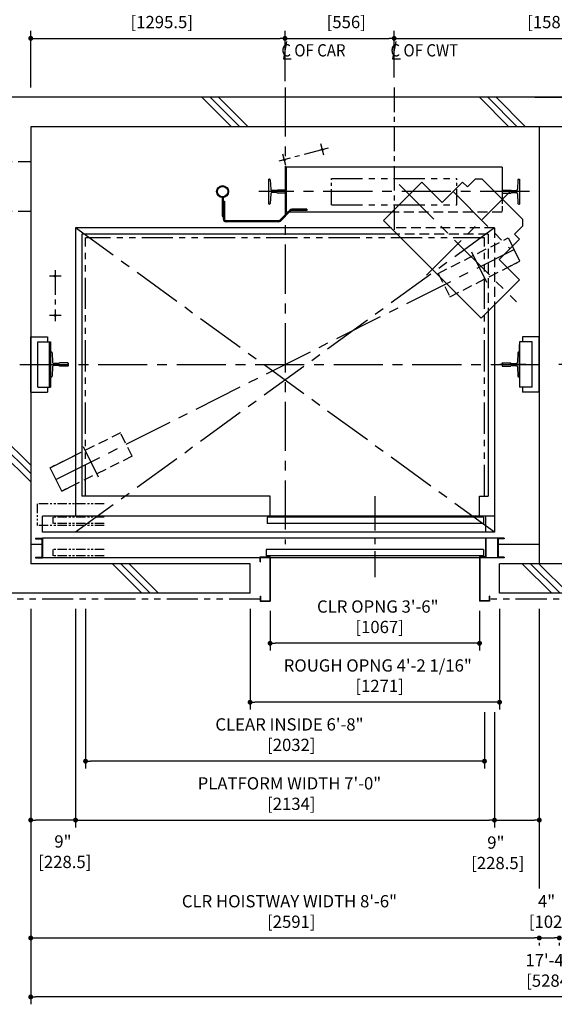
# Model space of a CAD drawing. Units: millimetres. Extents: x 0 to 21000, y 0 to 23043.
# Drawn here: x 3356 to 6079, y 7407 to 12419 of the extents above; entities that cross this region are included whole.
import ezdxf

# ---------------------------------------------------------------- set-up
doc = ezdxf.new("R2010")
doc.units = ezdxf.units.MM
doc.header["$LTSCALE"] = 100
for name, pattern in [('CENTER1', [8, 5, -1, 1, -1]), ('CENTERX2', [4, 2.5, -0.5, 0.5, -0.5]), ('DASHDOT', [1, 0.5, -0.25, 0, -0.25]), ('DASHED', [0.75, 0.5, -0.25]), ('DASHED2', [9.525, 6.35, -3.175]), ('DIVIDE', [1.25, 0.5, -0.25, 0, -0.25, 0, -0.25]), ('PHANTOM2', [31.75, 15.875, -3.175, 3.175, -3.175, 3.175, -3.175])]:
    doc.linetypes.add(name, pattern=pattern)
doc.layers.get('0').update_dxf_attribs({"color": 3})
for name, color, linetype in [('BUILDING', 3, 'Continuous'), ('CAR', 6, 'Continuous'), ('CENTER-LINE', 7, 'CENTERX2'), ('CWT', 1, 'Continuous'), ('DIM', 2, 'Continuous'), ('DOOR', 7, 'Continuous'), ('OTHERS', 4, 'Continuous'), ('TRACTION-MACHINE', 2, 'Continuous'), ('W-DASHED-LINE', 111, 'PHANTOM2')]:
    doc.layers.add(name, color=color, linetype=linetype)
doc.styles.get("Standard").update_dxf_attribs({"font": 'romans.shx', "bigfont": 'bigfont.shx'})
doc.dimstyles.new('1-50IN INCH', dxfattribs={"dimscale": 25, "dimtxt": 2.5, "dimasz": 1, "dimexe": 1.5, "dimexo": 2, "dimgap": 1, "dimtad": 3, "dimdec": 4, "dimlfac": 0.03937, "dimzin": 11, "dimdsep": 46, "dimlunit": 4, "dimtxsty": 'Standard', "dimblk1": 'DOT', "dimblk2": 'DOT', "dimsah": 1, "dimcen": 0.09, "dimclrd": 256, "dimclre": 256, "dimclrt": 256, "dimadec": 0, "dimazin": 2, "dimtfac": 1, "dimtdec": 4, "dimtmove": 0, "dimatfit": 3, "dimldrblk": 'DOT', "dimfxl": 0, "dimfrac": 2, "dimtolj": 1, "dimtzin": 0, "dimarcsym": 0})
doc.dimstyles.new('1-50IN INCH1-2', dxfattribs={"dimscale": 25, "dimtxt": 2.5, "dimasz": 1, "dimexe": 1.5, "dimexo": 2, "dimgap": 1, "dimtad": 3, "dimdec": 1, "dimlfac": 0.03937, "dimzin": 3, "dimdsep": 46, "dimlunit": 4, "dimtxsty": 'Standard', "dimblk1": 'DOT', "dimblk2": 'DOT', "dimsah": 1, "dimcen": 0.09, "dimclrd": 256, "dimclre": 256, "dimclrt": 256, "dimadec": 0, "dimazin": 2, "dimtfac": 1, "dimtdec": 1, "dimtmove": 0, "dimatfit": 3, "dimldrblk": 'DOT', "dimfxl": 0, "dimfrac": 2, "dimtolj": 1, "dimtzin": 0, "dimarcsym": 0})

# ---------------------------------------------------------------- blocks, each defined once
blk = doc.blocks.new('_DOT')
at = {"color": 0, "linetype": 'ByBlock'}
blk.add_line((-0.5, 0), (-1, 0), dxfattribs=at)
at = {"color": 0, "linetype": 'ByBlock', "const_width": 0.5}
blk.add_lwpolyline([(-0.25, 0, 1), (0.25, 0, 1)], format="xyb", close=True, dxfattribs=at)
blk = doc.blocks.new('*D46')
at = {"layer": 'DEFPOINTS', "color": 0}
for p in [(4707.5, 12324), (4707.5, 12056), (3412, 12024)]:
    blk.add_point(p, dxfattribs=at)
at = {"layer": 'DIM', "lineweight": -2}
for p, q in [((3412, 12074), (3412, 12361.5)), ((4707.5, 12106), (4707.5, 12361.5)), ((3437, 12324), (4682.5, 12324))]:
    blk.add_line(p, q, dxfattribs=at)
at = {"layer": 'DIM', "lineweight": -2, "xscale": 25, "yscale": 25, "zscale": 25, "rotation": 180}
blk.add_blockref('_DOT', (3412, 12324), dxfattribs=at)
at = {"layer": 'DIM', "lineweight": -2, "xscale": 25, "yscale": 25, "zscale": 25}
blk.add_blockref('_DOT', (4707.5, 12324), dxfattribs=at)
at = {"layer": 'DIM', "insert": (4070, 12459), "char_height": 62.5, "attachment_point": 5}
blk.add_mtext('\\A1;4\'-3"\\P [1295.5]', dxfattribs=at)
blk = doc.blocks.new('*D47')
at = {"layer": 'DEFPOINTS', "color": 0}
for p in [(5263.5, 12324), (4707.5, 12074), (5263.5, 12074)]:
    blk.add_point(p, dxfattribs=at)
at = {"layer": 'DIM', "lineweight": -2}
for p, q in [((4707.5, 12124), (4707.5, 12361.5)), ((5263.5, 12124), (5263.5, 12361.5)), ((4732.5, 12324), (5238.5, 12324))]:
    blk.add_line(p, q, dxfattribs=at)
at = {"layer": 'DIM', "lineweight": -2, "xscale": 25, "yscale": 25, "zscale": 25, "rotation": 180}
blk.add_blockref('_DOT', (4707.5, 12324), dxfattribs=at)
at = {"layer": 'DIM', "lineweight": -2, "xscale": 25, "yscale": 25, "zscale": 25}
blk.add_blockref('_DOT', (5263.5, 12324), dxfattribs=at)
at = {"layer": 'DIM', "insert": (5010, 12459), "char_height": 62.5, "attachment_point": 5}
blk.add_mtext('\\A1;1\'-9 7/8"\\P [556]', dxfattribs=at)
blk = doc.blocks.new('*D48')
at = {"layer": 'DEFPOINTS', "color": 0}
for p in [(6844.5, 12324), (5263.5, 12074), (6844.5, 12074)]:
    blk.add_point(p, dxfattribs=at)
at = {"layer": 'DIM', "lineweight": -2}
for p, q in [((5263.5, 12124), (5263.5, 12361.5)), ((6844.5, 12124), (6844.5, 12361.5)), ((5288.5, 12324), (6819.5, 12324))]:
    blk.add_line(p, q, dxfattribs=at)
at = {"layer": 'DIM', "lineweight": -2, "xscale": 25, "yscale": 25, "zscale": 25, "rotation": 180}
blk.add_blockref('_DOT', (5263.5, 12324), dxfattribs=at)
at = {"layer": 'DIM', "lineweight": -2, "xscale": 25, "yscale": 25, "zscale": 25}
blk.add_blockref('_DOT', (6844.5, 12324), dxfattribs=at)
at = {"layer": 'DIM', "insert": (6055.1, 12459), "char_height": 62.5, "attachment_point": 5}
blk.add_mtext('\\A1;5\'-2 1/4"\\P [1581]', dxfattribs=at)
blk = doc.blocks.new('*D23')
at = {"layer": 'DEFPOINTS', "color": 0}
for p in [(3640.5, 9470), (5774.5, 8945), (5774.5, 8345)]:
    blk.add_point(p, dxfattribs=at)
at = {"layer": 'DIM', "lineweight": -2}
for p, q in [((3640.5, 9420), (3640.5, 8307.5)), ((5774.5, 8895), (5774.5, 8307.5)), ((3665.5, 8345), (5749.5, 8345))]:
    blk.add_line(p, q, dxfattribs=at)
at = {"layer": 'DIM', "lineweight": -2, "xscale": 25, "yscale": 25, "zscale": 25, "rotation": 180}
blk.add_blockref('_DOT', (3640.5, 8345), dxfattribs=at)
at = {"layer": 'DIM', "lineweight": -2, "xscale": 25, "yscale": 25, "zscale": 25}
blk.add_blockref('_DOT', (5774.5, 8345), dxfattribs=at)
at = {"layer": 'DIM', "insert": (4730, 8480), "char_height": 62.5, "attachment_point": 5}
blk.add_mtext('\\A1;PLATFORM WIDTH 7\'-0"\\P [2134]', dxfattribs=at)
blk = doc.blocks.new('*D24')
at = {"layer": 'DEFPOINTS', "color": 0}
for p in [(3412, 9470), (3640.5, 9470), (3412, 8345)]:
    blk.add_point(p, dxfattribs=at)
at = {"layer": 'DIM', "lineweight": -2}
for p, q in [((3412, 9420), (3412, 8307.5)), ((3640.5, 9420), (3640.5, 8307.5)), ((3615.5, 8345), (3437, 8345))]:
    blk.add_line(p, q, dxfattribs=at)
at = {"layer": 'DIM', "lineweight": -2, "xscale": 25, "yscale": 25, "zscale": 25, "rotation": 180}
blk.add_blockref('_DOT', (3412, 8345), dxfattribs=at)
at = {"layer": 'DIM', "lineweight": -2, "xscale": 25, "yscale": 25, "zscale": 25}
blk.add_blockref('_DOT', (3640.5, 8345), dxfattribs=at)
at = {"layer": 'DIM', "insert": (3576, 8184.1), "char_height": 62.5, "attachment_point": 5}
blk.add_mtext('\\A1;9"\\P [228.5]', dxfattribs=at)
blk = doc.blocks.new('*D25')
at = {"layer": 'DEFPOINTS', "color": 0}
for p in [(6003, 9470), (5774.5, 8945), (6003, 8345)]:
    blk.add_point(p, dxfattribs=at)
at = {"layer": 'DIM', "lineweight": -2}
for p, q in [((6003, 9420), (6003, 8307.5)), ((5774.5, 8895), (5774.5, 8307.5)), ((5799.5, 8345), (5978, 8345))]:
    blk.add_line(p, q, dxfattribs=at)
at = {"layer": 'DIM', "lineweight": -2, "xscale": 25, "yscale": 25, "zscale": 25, "rotation": 180}
blk.add_blockref('_DOT', (5774.5, 8345), dxfattribs=at)
at = {"layer": 'DIM', "lineweight": -2, "xscale": 25, "yscale": 25, "zscale": 25}
blk.add_blockref('_DOT', (6003, 8345), dxfattribs=at)
at = {"layer": 'DIM', "insert": (5781.6, 8178.7), "char_height": 62.5, "attachment_point": 5}
blk.add_mtext('\\A1;9"\\P [228.5]', dxfattribs=at)
blk = doc.blocks.new('*D29')
at = {"layer": 'DEFPOINTS', "color": 0}
for p in [(3412, 9470), (6003, 7770), (6003, 7745)]:
    blk.add_point(p, dxfattribs=at)
at = {"layer": 'DIM', "lineweight": -2}
for p, q in [((3412, 9420), (3412, 7707.5)), ((3437, 7745), (5978, 7745)), ((6003, 7720), (6003, 7707.5))]:
    blk.add_line(p, q, dxfattribs=at)
at = {"layer": 'DIM', "lineweight": -2, "xscale": 25, "yscale": 25, "zscale": 25, "rotation": 180}
blk.add_blockref('_DOT', (3412, 7745), dxfattribs=at)
at = {"layer": 'DIM', "lineweight": -2, "xscale": 25, "yscale": 25, "zscale": 25}
blk.add_blockref('_DOT', (6003, 7745), dxfattribs=at)
at = {"layer": 'DIM', "insert": (4730, 7880), "char_height": 62.5, "attachment_point": 5}
blk.add_mtext('\\A1;CLR HOISTWAY WIDTH 8\'-6"\\P [2591]', dxfattribs=at)
blk = doc.blocks.new('*D30')
at = {"layer": 'DEFPOINTS', "color": 0}
for p in [(6003, 7770), (6105, 7770), (6105, 7745)]:
    blk.add_point(p, dxfattribs=at)
at = {"layer": 'DIM', "lineweight": -2}
for p, q in [((6003, 7720), (6003, 7707.5)), ((6028, 7745), (6080, 7745)), ((6105, 7720), (6105, 7707.5))]:
    blk.add_line(p, q, dxfattribs=at)
at = {"layer": 'DIM', "lineweight": -2, "xscale": 25, "yscale": 25, "zscale": 25, "rotation": 180}
blk.add_blockref('_DOT', (6003, 7745), dxfattribs=at)
at = {"layer": 'DIM', "lineweight": -2, "xscale": 25, "yscale": 25, "zscale": 25}
blk.add_blockref('_DOT', (6105, 7745), dxfattribs=at)
at = {"layer": 'DIM', "insert": (6040, 7880), "char_height": 62.5, "attachment_point": 5}
blk.add_mtext('\\A1;4"\\P [102]', dxfattribs=at)
blk = doc.blocks.new('*D32')
at = {"layer": 'DEFPOINTS', "color": 0}
for p in [(3412, 9470), (8696, 9470), (3412, 7445)]:
    blk.add_point(p, dxfattribs=at)
at = {"layer": 'DIM', "lineweight": -2}
for p, q in [((3412, 9420), (3412, 7407.5)), ((8696, 9420), (8696, 7407.5)), ((8671, 7445), (3437, 7445))]:
    blk.add_line(p, q, dxfattribs=at)
at = {"layer": 'DIM', "lineweight": -2, "xscale": 25, "yscale": 25, "zscale": 25, "rotation": 180}
blk.add_blockref('_DOT', (3412, 7445), dxfattribs=at)
at = {"layer": 'DIM', "lineweight": -2, "xscale": 25, "yscale": 25, "zscale": 25}
blk.add_blockref('_DOT', (8696, 7445), dxfattribs=at)
at = {"layer": 'DIM', "insert": (6050, 7580), "char_height": 62.5, "attachment_point": 5}
blk.add_mtext('\\A1;17\'-4"\\P [5284]', dxfattribs=at)
blk = doc.blocks.new('LV2-SS_L4-SS_JJ1067')
at = {"layer": 'DOOR'}
for p, q in [((609.5, 0), (-1693.5, 0)), ((-1693.5, -82), (-1693.5, 0)), ((563.5, 0), (563.5, -82)), ((553.5, -5), (-548.5, -5)), ((-548.5, -5), (-548.5, -37)), ((553.5, -37), (-548.5, -37)), ((553.5, -5), (553.5, -37)), ((609.5, 0), (609.5, -82)), ((609.5, -82), (-1693.5, -82)), ((-1728.5, -112), (-1728.5, -115.2)), ((-1728.5, -112), (-1693.5, -112)), ((-1728.5, -115.2), (-1696.7, -115.2)), ((-1696.7, -115.2), (-1696.7, -208.8)), ((-1693.5, -112), (-1693.5, -212)), ((624.5, -112), (-1693.5, -112)), ((624.5, -112), (624.5, -212)), ((659.5, -112), (624.5, -112)), ((627.7, -115.2), (627.7, -208.8)), ((659.5, -115.2), (627.7, -115.2)), ((659.5, -112), (659.5, -115.2)), ((553.5, -170), (-553.5, -170)), ((-553.5, -170), (-553.5, -202)), ((553.5, -170), (553.5, -202)), ((-1728.5, -208.8), (-1728.5, -212)), ((-1728.5, -208.8), (-1696.7, -208.8)), ((-1728.5, -212), (-1693.5, -212)), ((624.5, -212), (-1693.5, -212)), ((553.5, -202), (-553.5, -202)), ((659.5, -212), (624.5, -212)), ((659.5, -208.8), (627.7, -208.8)), ((659.5, -208.8), (659.5, -212))]:
    blk.add_line(p, q, dxfattribs=at)
at = {"layer": 'OTHERS'}
for p, q in [((563.5, -112), (563.5, -207)), ((565.1, -112), (565.1, -208.6)), ((-584.5, -207), (-533.5, -207)), ((-584.5, -232), (-584.5, -207)), ((-584.5, -232), (-582.9, -232)), ((-582.9, -208.6), (-535.1, -208.6)), ((-582.9, -232), (-582.9, -208.6)), ((-535.1, -208.6), (-535.1, -430.4)), ((-533.5, -207), (-533.5, -432)), ((563.5, -207), (533.5, -207)), ((533.5, -207), (533.5, -432)), ((565.1, -208.6), (535.1, -208.6)), ((535.1, -208.6), (535.1, -430.4)), ((-584.5, -407), (-584.5, -432)), ((-584.5, -407), (-582.9, -407)), ((-584.5, -432), (-533.5, -432)), ((-582.9, -407), (-582.9, -430.4)), ((-582.9, -430.4), (-535.1, -430.4)), ((584.5, -432), (533.5, -432)), ((582.9, -430.4), (535.1, -430.4)), ((582.9, -407), (582.9, -430.4)), ((584.5, -407), (582.9, -407)), ((584.5, -407), (584.5, -432))]:
    blk.add_line(p, q, dxfattribs=at)
at = {"layer": 'W-DASHED-LINE', "ltscale": 0.03}
for p, q in [((-1719.5, 63), (-1719.5, -47)), ((-1378, 63), (-1719.5, 63)), ((-1378, -47), (-1719.5, -47)), ((-1378, -5), (-1640.5, -5)), ((-1640.5, -5), (-1640.5, -37)), ((-1640.5, -5), (-1640.5, -37)), ((-1378, -37), (-1640.5, -37)), ((-1378, -170), (-1640.5, -170)), ((-1640.5, -170), (-1640.5, -202)), ((-1378, -202), (-1640.5, -202))]:
    blk.add_line(p, q, dxfattribs=at)
blk = doc.blocks.new('A$C1D493A51')
at = {"layer": 'TRACTION-MACHINE', "linetype": 'Continuous'}
for p, q in [((427.8, 668.2), (468.1, 708.5)), ((503.5, 708.5), (468.1, 708.5)), ((708.5, 503.5), (503.5, 708.5)), ((0, 497.8), (195.2, 693)), ((299.1, 589), (195.2, 693)), ((299.1, 589), (403.1, 693)), ((403.1, 693), (427.8, 668.2)), ((708.5, 503.5), (708.5, 468.1)), ((0, 497.8), (497.8, 0)), ((668.2, 427.8), (708.5, 468.1)), ((589, 299.1), (693, 403.1)), ((668.2, 427.8), (693, 403.1)), ((693, 195.2), (589, 299.1)), ((693, 195.2), (497.8, 0))]:
    blk.add_line(p, q, dxfattribs=at)
at = {"layer": 'TRACTION-MACHINE', "linetype": 'CENTER1', "ltscale": 0.5}
for p, q in [((79.9, 680.9), (677.8, 83.1)), ((219.4, 219.4), (644.1, 644.1)), ((354.6, 644.5), (644.5, 354.6))]:
    blk.add_line(p, q, dxfattribs=at)
blk = doc.blocks.new('*U14')
at = {"layer": 'CENTER-LINE', "color": 0, "linetype": 'CENTERX2', "ltscale": 0.5}
for p, q in [((-336.9, 221.8), (-588, 154.2)), ((-358.1, 185), (-373.7, 243)), ((-551.2, 133), (-566.8, 191))]:
    blk.add_line(p, q, dxfattribs=at)
at = {"layer": 'CENTER-LINE'}
blk.add_line((688.9, 0), (-688.9, 0), dxfattribs=at)
at = {"layer": 'CWT'}
for p, q in [((550, 125), (-550, 125)), ((-550, 125), (-550, -105)), ((550, 125), (550, -37.2)), ((320, -66.5), (320, 0)), ((-12.9, -105), (-550, -105))]:
    blk.add_line(p, q, dxfattribs=at)
at = {"layer": 'CWT', "linetype": 'DASHED', "ltscale": 0.5}
blk.add_line((550, -37.2), (550, -105), dxfattribs=at)
at = {"layer": 'CWT', "linetype": 'DASHED'}
blk.add_line((550, -105), (-12.9, -105), dxfattribs=at)
at = {"layer": 'OTHERS'}
for p, q in [((-638.9, -63.5), (-638.9, 63.5)), ((-634.8, 63.5), (-638.9, 63.5)), ((-630.8, 59.7), (-628.2, 11.6)), ((630.8, 59.7), (628.2, 11.6)), ((634.8, 63.5), (638.9, 63.5)), ((638.9, 63.5), (638.9, -63.5)), ((-599.1, 5), (-621.2, 5)), ((-550.8, 7.9), (-594.5, 7.9)), ((-550, 7.1), (-550.8, 7.9)), ((-550, 7.1), (-550, -7.1)), ((-550, 7.1), (-550, -7.1)), ((550, 7.1), (550.8, 7.9)), ((550, 7.1), (550, -7.1)), ((550, 7.1), (550, -7.1)), ((550.8, 7.9), (579.9, 7.9)), ((579.9, 7.9), (594.5, 7.9)), ((599.1, 5), (621.2, 5)), ((-628.2, -11.6), (-630.8, -59.7)), ((-599.1, -5), (-621.2, -5)), ((-550.8, -7.9), (-594.5, -7.9)), ((-550, -7.1), (-550.8, -7.9)), ((550, -7.1), (550.8, -7.9)), ((550.8, -7.9), (594.5, -7.9)), ((599.1, -5), (621.2, -5)), ((628.2, -11.6), (630.8, -59.7)), ((-634.8, -63.5), (-638.9, -63.5)), ((634.8, -63.5), (638.9, -63.5))]:
    blk.add_line(p, q, dxfattribs=at)
at = {"layer": 'OTHERS', "color": 4, "linetype": 'DIVIDE'}
for centre in [(-365.9, 214), (-559, 162)]:
    blk.add_circle(centre, 4, dxfattribs=at)
at = {"layer": 'OTHERS'}
for centre, radius, start, end in [((-634.8, 59.5), 4, 3.131, 90), ((634.8, 59.5), 4, 90, 176.869), ((-621.2, 12), 7, 183.131, 270), ((-599.1, 10), 5, 270, 335.6695), ((599.1, 10), 5, 204.3305, 270), ((621.2, 12), 7, 270, 356.869), ((-621.2, -12), 7, 90, 176.869), ((-599.1, -10), 5, 24.3305, 90), ((599.1, -10), 5, 145.2929, 155.6695), ((599.1, -10), 5, 90, 145.2929), ((621.2, -12), 7, 3.131, 90), ((-634.8, -59.5), 4, 270, 356.869), ((634.8, -59.5), 4, 183.131, 270)]:
    blk.add_arc(centre, radius, start, end, dxfattribs=at)
at = {"layer": 'W-DASHED-LINE', "ltscale": 0.1}
for p, q in [((-320, 66.5), (320, 66.5)), ((-320, -66.5), (320, -66.5))]:
    blk.add_line(p, q, dxfattribs=at)
at = {"layer": 'W-DASHED-LINE', "ltscale": 0.05}
for p, q in [((-320, -66.5), (-320, 66.5)), ((320, -66.5), (320, 66.5))]:
    blk.add_line(p, q, dxfattribs=at)
blk = doc.blocks.new('*D16')
at = {"layer": 'DEFPOINTS', "color": 0}
for p in [(3691.5, 9470), (5723.5, 8945), (3691.5, 8645)]:
    blk.add_point(p, dxfattribs=at)
at = {"layer": 'DIM', "lineweight": -2}
for p, q in [((3691.5, 9420), (3691.5, 8607.5)), ((5723.5, 8895), (5723.5, 8607.5)), ((5698.5, 8645), (3716.5, 8645))]:
    blk.add_line(p, q, dxfattribs=at)
at = {"layer": 'DIM', "lineweight": -2, "xscale": 25, "yscale": 25, "zscale": 25, "rotation": 180}
blk.add_blockref('_DOT', (3691.5, 8645), dxfattribs=at)
at = {"layer": 'DIM', "lineweight": -2, "xscale": 25, "yscale": 25, "zscale": 25}
blk.add_blockref('_DOT', (5723.5, 8645), dxfattribs=at)
at = {"layer": 'DIM', "insert": (4730, 8780), "char_height": 62.5, "attachment_point": 5}
blk.add_mtext('\\A1;CLEAR INSIDE 6\'-8"\\P [2032]', dxfattribs=at)
blk = doc.blocks.new('*D17')
at = {"layer": 'DEFPOINTS', "color": 0}
for p in [(4631.5, 9460), (5698.5, 9460), (4631.5, 9245)]:
    blk.add_point(p, dxfattribs=at)
at = {"layer": 'DIM', "lineweight": -2}
for p, q in [((4631.5, 9410), (4631.5, 9207.5)), ((5698.5, 9410), (5698.5, 9207.5)), ((5673.5, 9245), (4656.5, 9245))]:
    blk.add_line(p, q, dxfattribs=at)
at = {"layer": 'DIM', "lineweight": -2, "xscale": 25, "yscale": 25, "zscale": 25, "rotation": 180}
blk.add_blockref('_DOT', (4631.5, 9245), dxfattribs=at)
at = {"layer": 'DIM', "lineweight": -2, "xscale": 25, "yscale": 25, "zscale": 25}
blk.add_blockref('_DOT', (5698.5, 9245), dxfattribs=at)
at = {"layer": 'DIM', "insert": (5180, 9380), "char_height": 62.5, "attachment_point": 5}
blk.add_mtext('\\A1;CLR OPNG 3\'-6"\\P [1067]', dxfattribs=at)
blk = doc.blocks.new('*D18')
at = {"layer": 'DEFPOINTS', "color": 0}
for p in [(4529.5, 9470), (5800.5, 9470), (4529.5, 8945)]:
    blk.add_point(p, dxfattribs=at)
at = {"layer": 'DIM', "lineweight": -2}
for p, q in [((4529.5, 9420), (4529.5, 8907.5)), ((5800.5, 9420), (5800.5, 8907.5)), ((5775.5, 8945), (4554.5, 8945))]:
    blk.add_line(p, q, dxfattribs=at)
at = {"layer": 'DIM', "lineweight": -2, "xscale": 25, "yscale": 25, "zscale": 25, "rotation": 180}
blk.add_blockref('_DOT', (4529.5, 8945), dxfattribs=at)
at = {"layer": 'DIM', "lineweight": -2, "xscale": 25, "yscale": 25, "zscale": 25}
blk.add_blockref('_DOT', (5800.5, 8945), dxfattribs=at)
at = {"layer": 'DIM', "insert": (5180, 9080), "char_height": 62.5, "attachment_point": 5}
blk.add_mtext('\\A1;ROUGH OPNG 4\'-2 1/16"\\P [1271]', dxfattribs=at)

msp = doc.modelspace()

# ---------------------------------------------------------------- linework, layer by layer
at = {"layer": 'BUILDING', "color": 3, "linetype": 'Continuous'}
for p, q in [((6127.99996, 12023.95649), (1181.99996, 12023.95649)), ((5979.99996, 12023.95649), (8845.99996, 12023.95649)), ((8695.99996, 11873.95649), (3411.99996, 11873.95649)), ((3411.99996, 11873.95649), (3411.99996, 9649.95649)), ((6002.99996, 11873.95649), (6002.99996, 9649.95649)), ((4529.49987, 9649.95649), (3411.99996, 9649.95649)), ((4529.49987, 9499.95649), (4529.49987, 9649.95649)), ((6307.49996, 9649.95649), (5800.49996, 9649.95649)), ((5800.49996, 9499.95649), (5800.49996, 9649.95649)), ((4529.49987, 9499.95649), (2785.99996, 9499.95649)), ((6307.49996, 9499.95649), (5800.49996, 9499.95649))]:
    msp.add_line(p, q, dxfattribs=at)
at = {"layer": 'BUILDING'}
for p, q in [((4434.27401, 11873.95649), (4284.27401, 12023.95649)), ((4476.70041, 11873.95649), (4326.70041, 12023.95649)), ((4519.12682, 11873.95649), (4369.12682, 12023.95649)), ((5848.48757, 11873.95649), (5698.48757, 12023.95649)), ((5890.91397, 11873.95649), (5740.91397, 12023.95649)), ((5933.34038, 11873.95649), (5783.34038, 12023.95649)), ((3411.99996, 10151.65622), (3261.99996, 10301.65622)), ((3411.99996, 10109.22981), (3261.99996, 10259.22981)), ((3411.99996, 10066.8034), (3261.99996, 10216.8034)), ((3978.84688, 9499.95653), (3828.84688, 9649.95653)), ((4021.27329, 9499.95653), (3871.27329, 9649.95653)), ((4063.69969, 9499.95653), (3913.69969, 9649.95653)), ((6066.49993, 9499.95653), (5916.49993, 9649.95653)), ((6108.92633, 9499.95653), (5958.92633, 9649.95653)), ((6151.35274, 9499.95653), (6001.35274, 9649.95653))]:
    msp.add_line(p, q, dxfattribs=at)
at = {"layer": 'BUILDING', "linetype": 'DASHED2', "ltscale": 0.1}
for p, q in [((3411.99996, 11695.95653), (3261.99996, 11695.95653)), ((3411.99996, 11441.95653), (3261.99996, 11441.95653))]:
    msp.add_line(p, q, dxfattribs=at)
at = {"layer": 'BUILDING', "linetype": 'Continuous', "ltscale": 0.5}
for p, q in [((3411.99996, 9749.95649), (3468.29996, 9749.95649)), ((5792.69996, 9749.95649), (6002.99996, 9749.95649))]:
    msp.add_line(p, q, dxfattribs=at)
at = {"layer": 'CAR', "linetype": 'Continuous'}
for p, q in [((3640.49996, 11358.95649), (3640.49996, 9891.95649)), ((5245.16126, 11358.95649), (3640.49996, 11358.95649)), ((3672.49996, 11327.95649), (3672.49996, 9993.95649)), ((5276.16126, 11327.95649), (3672.49996, 11327.95649)), ((5742.49996, 10936.23958), (5742.49996, 9993.95649)), ((5774.49996, 10968.23958), (5774.49996, 9891.95649))]:
    msp.add_line(p, q, dxfattribs=at)
at = {"layer": 'CAR', "linetype": 'DASHED'}
for p, q in [((5774.49996, 11358.95649), (5245.16126, 11358.95649)), ((5742.49996, 11327.95649), (5276.16126, 11327.95649)), ((5742.49996, 11327.95649), (5742.49996, 10936.23958)), ((5774.49996, 11358.95649), (5774.49996, 10968.23958))]:
    msp.add_line(p, q, dxfattribs=at)
at = {"layer": 'CAR'}
for p, q in [((4631.49996, 9993.95649), (3672.49996, 9993.95649)), ((4631.49996, 9891.95649), (4631.49996, 9993.95649)), ((5698.49996, 9993.95649), (5742.49996, 9993.95649)), ((5698.49996, 9891.95649), (5698.49996, 9993.95649))]:
    msp.add_line(p, q, dxfattribs=at)
at = {"layer": 'CENTER-LINE', "linetype": 'CENTERX2'}
for p, q in [((4707.49996, 12073.95649), (4707.49996, 9748.95649)), ((5774.49996, 11358.95649), (3640.49996, 9809.95649)), ((5774.49996, 9809.95649), (3640.49996, 11358.95649)), ((3540.49996, 10078.9565), (5874.49996, 11248.95647)), ((5656.87809, 11237.8673), (5733.54438, 11082.78255)), ((3355.79556, 10663.95649), (6046.70437, 10663.95649)), ((8752.20437, 10663.95649), (6061.29556, 10663.95649)), ((3758.12184, 10090.04568), (3681.45555, 10245.13043))]:
    msp.add_line(p, q, dxfattribs=at)
at = {"layer": 'CENTER-LINE', "linetype": 'CENTERX2', "ltscale": 0.5}
msp.add_line((5263.49996, 12073.95649), (5263.49996, 11348.03732), dxfattribs=at)
at = {"layer": 'CENTER-LINE', "color": 0, "linetype": 'CENTERX2', "ltscale": 0.5}
for p, q in [((3536.49996, 11143.95649), (3536.49996, 10883.95649)), ((3567.49996, 11113.95649), (3507.49996, 11113.95649)), ((3567.49996, 10913.95649), (3507.49996, 10913.95649))]:
    msp.add_line(p, q, dxfattribs=at)
at = {"layer": 'CENTER-LINE', "ltscale": 0.7}
msp.add_line((5164.99996, 9993.95649), (5164.99996, 9581.54699), dxfattribs=at)
at = {"layer": 'DIM'}
for p, q in [((4715.34531, 12308.19928), (4699.65462, 12219.21295)), ((5271.34531, 12308.19928), (5255.65462, 12219.21295)), ((4699.65462, 12219.21295), (4739.51671, 12219.21295)), ((5255.65462, 12219.21295), (5295.51671, 12219.21295)), ((6002.99996, 8307.45649), (6002.99996, 7996.80215))]:
    msp.add_line(p, q, dxfattribs=at)
at = {"layer": 'OTHERS'}
for p, q in [((4386.49997, 11513.85562), (4386.49997, 11418.70649)), ((4392.49997, 11513.85562), (4392.49997, 11418.70649)), ((4392.49997, 11494.70649), (4398.49997, 11494.70649)), ((4392.49997, 11484.70649), (4392.49997, 11404.95649)), ((4398.49997, 11494.70649), (4398.49997, 11404.95649)), ((4731.62129, 11449.56309), (4680.65073, 11398.59253)), ((4735.86393, 11445.32045), (4684.89337, 11394.34989)), ((4818.49997, 11453.95649), (4742.22789, 11453.95649)), ((4818.49997, 11447.95649), (4742.22789, 11447.95649)), ((4818.49997, 11453.95649), (4818.49997, 11447.95649)), ((4386.49997, 11418.70649), (4392.49997, 11418.70649)), ((4674.28676, 11395.95649), (4407.49997, 11395.95649)), ((4674.28676, 11389.95649), (4407.49997, 11389.95649))]:
    msp.add_line(p, q, dxfattribs=at)
at = {"layer": 'OTHERS', "linetype": 'DASHED'}
for p, q in [((5487.56604, 11127.69484), (5844.47557, 11308.29268)), ((5844.47557, 11308.29268), (5865.82023, 11266.10994)), ((5547.61482, 11009.02242), (5904.52436, 11189.62026)), ((5547.61482, 11009.02242), (5904.52436, 11189.62026)), ((5487.56604, 11127.69484), (5547.61482, 11009.02242)), ((3516.71279, 10727.45649), (3512.59996, 10727.45649)), ((3512.59996, 10600.45649), (3512.59996, 10727.45649)), ((3520.70682, 10723.67497), (3523.33797, 10675.57415)), ((3523.33797, 10652.33882), (3520.70682, 10604.23801)), ((3553.44405, 10668.95649), (3531.32752, 10668.95649)), ((3553.44405, 10658.95649), (3531.32752, 10658.95649)), ((3601.69996, 10671.89649), (3557.99996, 10671.89649)), ((3601.69996, 10656.01649), (3557.99996, 10656.01649)), ((3602.49996, 10671.09649), (3601.69996, 10671.89649)), ((3602.49996, 10656.81649), (3601.69996, 10656.01649)), ((3602.49996, 10671.09649), (3602.49996, 10656.81649)), ((3602.49996, 10671.09649), (3602.49996, 10656.81649)), ((3602.49996, 10656.81649), (3602.49996, 10671.09649)), ((3516.71279, 10600.45649), (3512.59996, 10600.45649)), ((3869.60743, 10315.8331), (3511.02997, 10138.57001)), ((3869.60743, 10315.8331), (3511.02997, 10138.57001)), ((3928.54741, 10196.6061), (3869.60743, 10315.8331)), ((3928.54741, 10196.6061), (3569.96996, 10019.343)), ((3569.96996, 10019.343), (3511.02997, 10138.57001)), ((3569.96996, 10019.343), (3511.02997, 10138.57001)), ((3569.96996, 10019.343), (3511.02997, 10138.57001))]:
    msp.add_line(p, q, dxfattribs=at)
at = {"layer": 'OTHERS', "linetype": 'Continuous', "ltscale": 0.5}
for p, q in [((5904.52436, 11189.62026), (5865.82023, 11266.10994)), ((5838.2943, 11156.10755), (5904.52436, 11189.62026)), ((3511.02997, 10138.57001), (3640.49996, 10202.57362)), ((3569.96996, 10019.343), (3511.02997, 10138.57001)), ((3569.96996, 10019.343), (3640.49996, 10054.20958))]:
    msp.add_line(p, q, dxfattribs=at)
at = {"layer": 'OTHERS', "linetype": 'Continuous'}
for p, q in [((3411.99996, 10523.95649), (3411.99996, 10803.95649)), ((3411.99996, 10803.95649), (3497.09996, 10803.95649)), ((3447.59996, 10778.95649), (3512.59996, 10778.95649)), ((3447.59996, 10548.95649), (3447.59996, 10778.95649)), ((3497.09996, 10803.95649), (3497.09996, 10778.95649)), ((3506.59996, 10778.95649), (3506.59996, 10548.95649)), ((3512.59996, 10778.95649), (3512.59996, 10548.95649)), ((5967.39996, 10778.95649), (5902.39996, 10778.95649)), ((5902.39996, 10778.95649), (5902.39996, 10548.95649)), ((5917.89996, 10803.95649), (5917.89996, 10778.95649)), ((6002.99996, 10803.95649), (5917.89996, 10803.95649)), ((5967.39996, 10548.95649), (5967.39996, 10778.95649)), ((6002.99996, 10523.95649), (6002.99996, 10803.95649)), ((5898.28714, 10727.45649), (5902.39996, 10727.45649)), ((5902.39996, 10600.45649), (5902.39996, 10727.45649)), ((5902.39996, 10600.45649), (5902.39996, 10727.45649)), ((5902.49996, 10663.95649), (5902.49996, 10764.9565)), ((5902.49996, 10598.95649), (5902.49996, 10728.95649)), ((5894.29311, 10723.67497), (5891.66196, 10675.57415)), ((5813.49996, 10671.09649), (5814.29996, 10671.89649)), ((5813.49996, 10671.09649), (5813.49996, 10656.81649)), ((5813.49996, 10671.09649), (5813.49996, 10656.81649)), ((5813.49996, 10656.81649), (5814.29996, 10656.01649)), ((5814.29996, 10671.89649), (5857.99996, 10671.89649)), ((5814.29996, 10656.01649), (5857.99996, 10656.01649)), ((5862.55588, 10668.95649), (5884.67241, 10668.95649)), ((5862.55588, 10658.95649), (5884.67241, 10658.95649)), ((5891.66196, 10652.33882), (5894.29311, 10604.23801)), ((5902.49996, 10663.95649), (5902.49996, 10562.95647)), ((5898.28714, 10600.45649), (5902.39996, 10600.45649)), ((3447.59996, 10548.95649), (3512.59996, 10548.95649)), ((3497.09996, 10548.95649), (3497.09996, 10523.95649)), ((5967.39996, 10548.95649), (5902.39996, 10548.95649)), ((5917.89996, 10548.95649), (5917.89996, 10523.95649)), ((3411.99996, 10523.95649), (3497.09996, 10523.95649)), ((6002.99996, 10523.95649), (5917.89996, 10523.95649))]:
    msp.add_line(p, q, dxfattribs=at)
at = {"layer": 'OTHERS', "linetype": 'DASHDOT'}
for p, q in [((5788.73454, 10663.95649), (5813.00141, 10663.95649)), ((5818.43282, 10663.95649), (5801.08608, 10663.95649)), ((5902.39996, 10663.95649), (5813.49996, 10663.95649)), ((5934.61357, 10663.95649), (5875.32527, 10663.95649))]:
    msp.add_line(p, q, dxfattribs=at)
at = {"layer": 'OTHERS'}
for radius in [30.25, 26.35]:
    msp.add_circle((4389.49997, 11543.95649), radius, dxfattribs=at)
at = {"layer": 'OTHERS', "linetype": 'DIVIDE'}
for centre in [(3536.49996, 11113.95649), (3536.49996, 10913.95649)]:
    msp.add_circle(centre, 4, dxfattribs=at)
at = {"layer": 'OTHERS'}
for centre, radius, start, end in [((4742.22789, 11438.95649), 15, 90, 135), ((4742.22789, 11438.95649), 9, 90, 135), ((4407.49997, 11404.95649), 15, 180, 270), ((4407.49997, 11404.95649), 9, 180, 270), ((4674.28676, 11404.95649), 9, 270, 315), ((4674.28676, 11404.95649), 15, 270, 315)]:
    msp.add_arc(centre, radius, start, end, dxfattribs=at)
at = {"layer": 'OTHERS', "linetype": 'DASHED'}
for centre, radius, start, end in [((3516.71279, 10723.45649), 4, 3.13100775, 90), ((3530.32752, 10675.95649), 7, 183.13100775, 270), ((3530.32752, 10651.95649), 7, 90, 176.86899225), ((3553.44405, 10673.95649), 5, 270, 335.66946626), ((3553.44405, 10653.95649), 5, 24.33053374, 90), ((3516.71279, 10604.45649), 4, 270, 356.86899225)]:
    msp.add_arc(centre, radius, start, end, dxfattribs=at)
at = {"layer": 'OTHERS', "linetype": 'Continuous'}
for centre, radius, start, end in [((5898.28714, 10723.45649), 4, 90, 176.86899225), ((5884.67241, 10675.95649), 7, 270, 356.86899225), ((5862.55588, 10673.95649), 5, 204.33053374, 270), ((5862.55588, 10653.95649), 5, 90, 155.66946626), ((5884.67241, 10651.95649), 7, 3.13100775, 90), ((5898.28714, 10604.45649), 4, 183.13100775, 270)]:
    msp.add_arc(centre, radius, start, end, dxfattribs=at)
at = {"layer": 'W-DASHED-LINE', "ltscale": 0.1}
for p, q in [((3691.49996, 9993.95649), (3691.49996, 11308.95649)), ((5723.49996, 11308.95649), (3691.49996, 11308.95649)), ((5723.49996, 9993.95649), (5723.49996, 11308.95649)), ((4580.99987, 9469.95649), (3261.99996, 9469.95649)), ((6358.49996, 9469.95649), (5749.49996, 9469.95649))]:
    msp.add_line(p, q, dxfattribs=at)

# ---------------------------------------------------------------- block references
at = {"layer": 'DOOR', "linetype": 'Continuous', "ltscale": 0.5}
msp.add_blockref('LV2-SS_L4-SS_JJ1067', (5164.99996, 9891.95649), dxfattribs=at)
at = {"layer": 'OTHERS', "linetype": 'Continuous', "ltscale": 0.5}
msp.add_blockref('*U14', (5263.49996, 11543.95649), dxfattribs=at)
at = {"layer": 'TRACTION-MACHINE'}
msp.add_blockref('A$C1D493A51', (5208.929, 10899.38554), dxfattribs=at)

# ---------------------------------------------------------------- texts
at = {"layer": 'DIM', "char_height": 62.5, "attachment_point": 7}
for s, insert in [('{\\W0.9;C OF CAR}', (4688.85085, 12231.85781)), ('{\\W0.9;C OF CWT}', (5244.85085, 12231.85781))]:
    msp.add_mtext(s, dxfattribs=dict(at, insert=insert))
at = {"layer": 'OTHERS', "insert": (5626.07901, 9562.51764), "char_height": 62.5, "width": 111, "attachment_point": 7}
msp.add_mtext('\\A1;', dxfattribs=at)

# ---------------------------------------------------------------- dimensions: what is measured, and where the dimension line sits
at = {"layer": 'DIM'}
for base, p1, p2, dimstyle, picture, middle in [((5263.49996, 12323.95649), (4707.49996, 12073.95649), (5263.49996, 12073.95649), '1-50IN INCH', '*D47', (5010, 12458.95649)), ((6844.49996, 12323.95649), (5263.49996, 12073.95649), (6844.49996, 12073.95649), '1-50IN INCH', '*D48', (6055.05588, 12458.95649)), ((4707.49996, 12323.95649), (3411.99996, 12023.95649), (4707.49996, 12055.95574), '1-50IN INCH', '*D46', (4070, 12458.95649)), ((3411.99996, 8344.95649), (3640.49996, 9469.95649), (3411.99996, 9469.95649), '1-50IN INCH', '*D24', (3576.00458, 8184.05973)), ((3411.99996, 7444.95649), (8695.99996, 9469.95649), (3411.99996, 9469.95649), '1-50IN INCH1-2', '*D32', (6050, 7579.95649)), ((6104.99996, 7744.95649), (6002.99996, 7769.95649), (6104.99996, 7769.95649), '1-50IN INCH', '*D30', (6040, 7879.95649))]:
    dim = msp.add_linear_dim(base=base, p1=p1, p2=p2, dimstyle=dimstyle, override={"dimpost": '\\X', "dimtmove": 2}, dxfattribs=at)
    dim.commit()
    dim.dimension.update_dxf_attribs({"geometry": picture, "text_midpoint": middle, "dimtype": 160})
for base, p1, p2, text, picture, middle in [((4631.49996, 9244.95649), (5698.49996, 9459.95649), (4631.49996, 9459.95649), 'CLR OPNG <>', '*D17', (5180, 9379.95649)), ((3691.49996, 8644.95649), (5723.49996, 8944.95649), (3691.49996, 9469.95649), 'CLEAR INSIDE <>', '*D16', (4730, 8779.95649)), ((4529.49996, 8944.95649), (5800.49996, 9469.95649), (4529.49996, 9469.95649), 'ROUGH OPNG <>', '*D18', (5180, 9079.95649))]:
    dim = msp.add_linear_dim(base=base, p1=p1, p2=p2, angle=180, text=text, dimstyle='1-50IN INCH', override={"dimpost": '\\X', "dimtmove": 2}, dxfattribs=at)
    dim.commit()
    dim.dimension.update_dxf_attribs({"geometry": picture, "text_midpoint": middle, "dimtype": 160})
for base, p1, p2, text, dimstyle, picture, middle in [((6002.99996, 7744.95649), (3411.99996, 9469.95649), (6002.99996, 7769.95649), 'CLR HOISTWAY WIDTH <>', '1-50IN INCH1-2', '*D29', (4730, 7879.95649)), ((5774.49996, 8344.95649), (3640.49996, 9469.95649), (5774.49996, 8944.95649), 'PLATFORM WIDTH <>', '1-50IN INCH', '*D23', (4730, 8479.95649))]:
    dim = msp.add_linear_dim(base=base, p1=p1, p2=p2, text=text, dimstyle=dimstyle, override={"dimpost": '\\X', "dimtmove": 2}, dxfattribs=at)
    dim.commit()
    dim.dimension.update_dxf_attribs({"geometry": picture, "text_midpoint": middle, "dimtype": 160})
dim = msp.add_linear_dim(base=(6002.99996, 8344.95649), p1=(5774.49996, 8944.95649), p2=(6002.99996, 9469.95649), angle=180, dimstyle='1-50IN INCH', override={"dimpost": '\\X', "dimtmove": 2}, dxfattribs=at)
dim.commit()
dim.dimension.update_dxf_attribs({"geometry": '*D25', "text_midpoint": (5781.61008, 8178.66582), "dimtype": 160})

doc.saveas('drawing.dxf')
